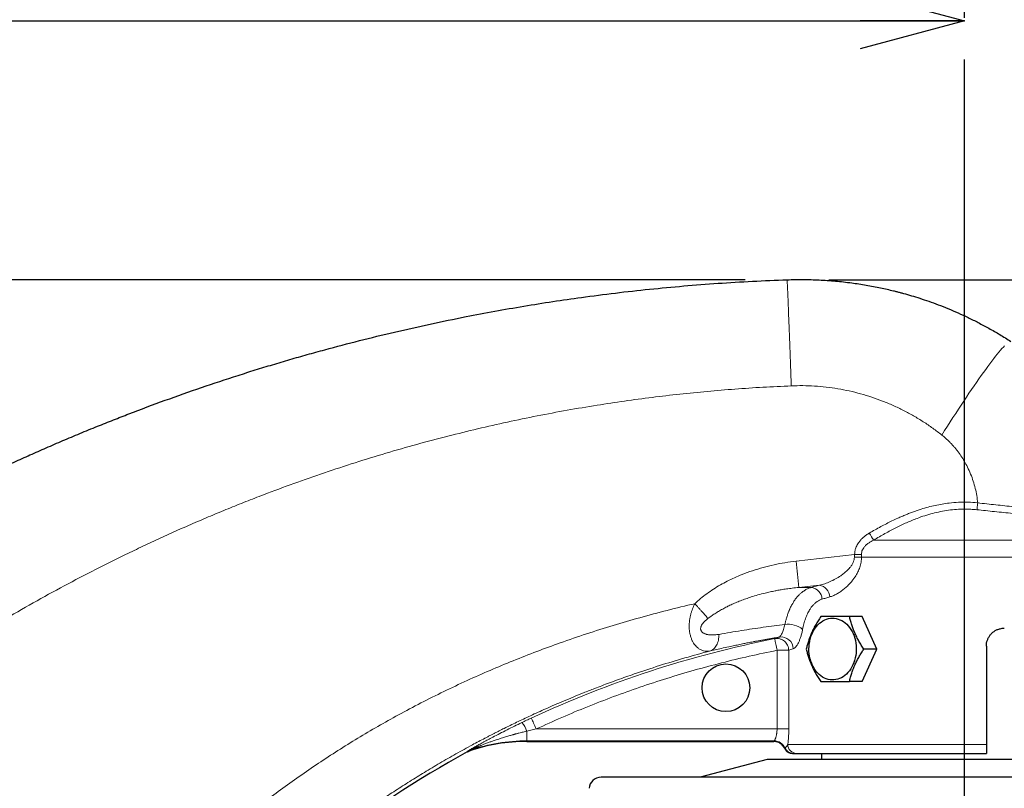
# Model space of a CAD drawing. Units: millimetres. Extents: x 207 to 2039, y 88 to 2868.
# Drawn here: x 1245 to 1481, y 2210 to 2394 of the extents above; entities that cross this region are included whole.
import ezdxf

# ---------------------------------------------------------------- set-up
doc = ezdxf.new("R2010")
doc.units = ezdxf.units.MM
doc.header["$LTSCALE"] = 10
doc.layers.add('WAKU', color=7, linetype='Continuous')
doc.styles.add('SLDTEXTSTYLE0', font='TXT', dxfattribs={"width": 0.7, "bigfont": 'bigfont'})
doc.dimstyles.new('SLDDIMSTYLE1', dxfattribs={"dimtxt": 27.285156, "dimasz": 25, "dimexe": 0, "dimexo": 0.0625, "dimgap": 6.821289, "dimtad": 3, "dimdec": 0, "dimlfac": 0.7, "dimrnd": 1e-09, "dimzin": 12, "dimdsep": 46, "dimtxsty": 'SLDTEXTSTYLE0', "dimblk1": 'OPEN30', "dimblk2": 'OPEN30', "dimsah": 1, "dimcen": 0.09, "dimadec": 0, "dimazin": 3, "dimtfac": 1, "dimtdec": 0, "dimtofl": 0, "dimtmove": 0, "dimatfit": 3, "dimldrblk": 'OPEN30', "dimfxl": 1, "dimfrac": 2, "dimtolj": 1, "dimtzin": 12, "dimarcsym": 0})
doc.dimstyles.new('SLDDIMSTYLE2', dxfattribs={"dimtxt": 27.285156, "dimasz": 25, "dimexe": 0, "dimexo": 0.0625, "dimgap": 6.821289, "dimtad": 3, "dimdec": 1, "dimlfac": 0.7, "dimrnd": 1e-09, "dimzin": 12, "dimdsep": 46, "dimtxsty": 'SLDTEXTSTYLE0', "dimblk1": 'OPEN30', "dimblk2": 'OPEN30', "dimsah": 1, "dimcen": 0.09, "dimadec": 0, "dimazin": 3, "dimtfac": 1, "dimtdec": 1, "dimtofl": 0, "dimtmove": 0, "dimatfit": 3, "dimldrblk": 'OPEN30', "dimfxl": 1, "dimfrac": 2, "dimtolj": 1, "dimtzin": 12, "dimarcsym": 0})

# ---------------------------------------------------------------- blocks, each defined once
blk = doc.blocks.new('_Open30')
at = {"color": 0, "linetype": 'ByBlock', "lineweight": -2}
for p, q in [((-1, 0.267949), (0, 0)), ((0, 0), (-1, -0.267949)), ((0, 0), (-1, 0))]:
    blk.add_line(p, q, dxfattribs=at)
blk = doc.blocks.new('_D_1')
at = {"layer": 'WAKU'}
for p, q in [((1564.44, 2212.92), (1801.41, 2212.92)), ((1791.41, 1613.8), (1791.41, 2212.92)), ((1723.14, 1966.47), (1723.14, 1973.63)), ((1723.14, 1973.63), (1754.89, 1973.63)), ((1754.89, 1973.63), (1754.89, 1966.47)), ((1723.14, 1880.66), (1723.14, 1873.5)), ((1754.89, 1873.5), (1754.89, 1880.66)), ((1723.14, 1873.5), (1754.89, 1873.5)), ((1481.41, 1613.8), (1801.41, 1613.8))]:
    blk.add_line(p, q, dxfattribs=at)
at = {"layer": 'WAKU', "xscale": 25, "yscale": 25}
for p, rotation in [((1791.41, 2212.92), 90), ((1791.41, 1613.8), 270)]:
    blk.add_blockref('_Open30', p, dxfattribs=dict(at, rotation=rotation))
at = {"layer": 'WAKU', "char_height": 23.812, "attachment_point": 1, "rotation": 90, "style": 'SLDTEXTSTYLE0'}
for s, insert in [('16.511', (1724.19, 1880.66)), ('419', (1760.72, 1899.75))]:
    blk.add_mtext(s, dxfattribs=dict(at, insert=insert))
blk = doc.blocks.new('_D_2')
at = {"layer": 'WAKU'}
for p, q in [((1438.9, 2332.15), (1911.42, 2332.15)), ((1901.42, 1613.8), (1901.42, 2332.15)), ((1833.14, 1998.9), (1833.14, 2006.06)), ((1833.14, 2006.06), (1864.89, 2006.06)), ((1864.89, 2006.06), (1864.89, 1998.9)), ((1833.14, 1913.08), (1833.14, 1905.92)), ((1864.89, 1905.92), (1864.89, 1913.08)), ((1833.14, 1905.92), (1864.89, 1905.92)), ((1481.41, 1613.8), (1911.42, 1613.8))]:
    blk.add_line(p, q, dxfattribs=at)
at = {"layer": 'WAKU', "xscale": 25, "yscale": 25}
for p, rotation in [((1901.42, 2332.15), 90), ((1901.42, 1613.8), 270)]:
    blk.add_blockref('_Open30', p, dxfattribs=dict(at, rotation=rotation))
at = {"layer": 'WAKU', "char_height": 23.812, "attachment_point": 1, "rotation": 90, "style": 'SLDTEXTSTYLE0'}
for s, insert in [('19.797', (1834.2, 1913.08)), ('503', (1870.72, 1932.18))]:
    blk.add_mtext(s, dxfattribs=dict(at, insert=insert))
blk = doc.blocks.new('_D_4')
at = {"layer": 'WAKU'}
for p, q in [((1296.81, 2462.46), (1289.65, 2462.46)), ((1289.65, 2462.46), (1289.65, 2430.71)), ((1366.75, 2462.46), (1373.91, 2462.46)), ((1373.91, 2462.46), (1373.91, 2430.71)), ((1289.65, 2430.71), (1296.81, 2430.71)), ((1373.91, 2430.71), (1366.75, 2430.71)), ((1119.98, 2279.71), (1119.98, 2404.18)), ((1471.41, 2394.93), (1471.41, 2404.18)), ((1119.98, 2394.18), (1471.41, 2394.18))]:
    blk.add_line(p, q, dxfattribs=at)
at = {"layer": 'WAKU', "xscale": 25, "yscale": 25, "rotation": 180}
blk.add_blockref('_Open30', (1119.98, 2394.18), dxfattribs=at)
at = {"layer": 'WAKU', "xscale": 25, "yscale": 25}
blk.add_blockref('_Open30', (1471.41, 2394.18), dxfattribs=at)
at = {"layer": 'WAKU', "char_height": 23.812, "attachment_point": 1, "style": 'SLDTEXTSTYLE0'}
for s, insert in [('9.685', (1296.81, 2461.4)), ('246', (1307.97, 2424.88))]:
    blk.add_mtext(s, dxfattribs=dict(at, insert=insert))
blk = doc.blocks.new('_D_5')
at = {"layer": 'WAKU'}
for p, q in [((1340.64, 2581.77), (1333.48, 2581.77)), ((1333.48, 2581.77), (1333.48, 2550.02)), ((1426.45, 2581.77), (1433.61, 2581.77)), ((1433.61, 2581.77), (1433.61, 2550.02)), ((1333.48, 2550.02), (1340.64, 2550.02)), ((1433.61, 2550.02), (1426.45, 2550.02)), ((1119.98, 2249.99), (1119.98, 2523.5)), ((1691.02, 1969.03), (1691.02, 2523.5)), ((1119.98, 2513.5), (1691.02, 2513.5))]:
    blk.add_line(p, q, dxfattribs=at)
at = {"layer": 'WAKU', "xscale": 25, "yscale": 25, "rotation": 180}
blk.add_blockref('_Open30', (1119.98, 2513.5), dxfattribs=at)
at = {"layer": 'WAKU', "xscale": 25, "yscale": 25}
blk.add_blockref('_Open30', (1691.02, 2513.5), dxfattribs=at)
at = {"layer": 'WAKU', "char_height": 23.812, "attachment_point": 1, "style": 'SLDTEXTSTYLE0'}
for s, insert in [('15.737', (1340.64, 2580.71)), ('400', (1359.73, 2544.19))]:
    blk.add_mtext(s, dxfattribs=dict(at, insert=insert))
blk = doc.blocks.new('_D_6')
at = {"layer": 'WAKU'}
for p, q in [((1418.9, 2332.15), (1062.02, 2332.15)), ((1072.02, 2332.15), (1072.02, 2020.65)), ((1003.75, 2255.94), (1003.75, 2263.1)), ((1003.75, 2263.1), (1035.5, 2263.1)), ((1035.5, 2263.1), (1035.5, 2255.94)), ((1003.75, 2186), (1003.75, 2178.84)), ((1035.5, 2178.84), (1035.5, 2186)), ((1003.75, 2178.84), (1035.5, 2178.84)), ((1109.98, 2020.65), (1062.02, 2020.65))]:
    blk.add_line(p, q, dxfattribs=at)
at = {"layer": 'WAKU', "xscale": 25, "yscale": 25}
for p, rotation in [((1072.02, 2332.15), 90), ((1072.02, 2020.65), 270)]:
    blk.add_blockref('_Open30', p, dxfattribs=dict(at, rotation=rotation))
at = {"layer": 'WAKU', "char_height": 23.812, "attachment_point": 1, "rotation": 90, "style": 'SLDTEXTSTYLE0'}
for s, insert in [('8.585', (1004.81, 2186)), ('218', (1041.33, 2197.15))]:
    blk.add_mtext(s, dxfattribs=dict(at, insert=insert))
blk = doc.blocks.new('SW_CENTERMARKSYMBOL_0')
at = {"layer": 'WAKU', "color": 0}
blk.add_line((0, 7.14), (0, 643.59), dxfattribs=at)

msp = doc.modelspace()

# ---------------------------------------------------------------- linework, layer by layer
at = {"color": 8, "linetype": 'Continuous', "lineweight": 18}
for p, q in [((1512.59, 2269.73), (1449.66, 2269.73)), ((1431.08, 2264.7), (1445.08, 2266.26)), ((1445.05, 2265.65), (1445.08, 2266.26)), ((1446.72, 2266.3), (1446.73, 2265.69)), ((1471.41, 2265.69), (1446.73, 2265.69)), ((1431.72, 2258.39), (1436.65, 2258.94)), ((1431.72, 2258.39), (1434.68, 2258.39)), ((1426.51, 2243.33), (1429.31, 2243.33)), ((1426.51, 2224.5), (1426.51, 2243.33)), ((1429.31, 2243.33), (1429.31, 2224.5)), ((1368.86, 2224.5), (1366.61, 2223.97)), ((1366.61, 2223.97), (1366.61, 2221.65)), ((1426.51, 2224.5), (1368.86, 2224.5)), ((1426.51, 2224.5), (1429.31, 2224.5)), ((1366.61, 2221.65), (1425.81, 2221.65)), ((1366.61, 2221.65), (1366.61, 2221.49)), ((1352.55, 2219.24), (1352.32, 2218.99)), ((1352.78, 2219.2), (1353.02, 2219.44)), ((1428.42, 2219.93), (1428.28, 2219.86)), ((1476.65, 2220.77), (1429.09, 2220.77))]:
    msp.add_line(p, q, dxfattribs=at)
at = {"color": 7, "linetype": 'Continuous', "lineweight": 25}
for p, q in [((1446.93, 2251.42), (1443.85, 2251.42)), ((1450.38, 2243.63), (1446.93, 2251.42)), ((1446.93, 2235.85), (1450.38, 2243.63)), ((1450.38, 2243.63), (1447.29, 2243.63)), ((1476.65, 2244.35), (1476.65, 2220.77)), ((1446.93, 2235.85), (1443.85, 2235.85)), ((1366.61, 2221.49), (1425.7, 2221.49)), ((1424.13, 2217.2), (1408.13, 2212.92)), ((1518.7, 2217.2), (1424.13, 2217.2)), ((1430.21, 2218.63), (1430.38, 2218.63)), ((1437.12, 2218.63), (1437.12, 2217.2))]:
    msp.add_line(p, q, dxfattribs=at)
at = {"color": 8, "linetype": 'Continuous', "lineweight": 18, "flags": 128}
for points in [[(1428.9, 2332.15), (1428.91, 2332.12), (1428.92, 2332.05), (1428.93, 2331.93), (1428.94, 2331.75), (1428.96, 2331.53), (1428.97, 2331.26), (1428.99, 2330.95), (1429, 2330.58), (1429.02, 2330.17), (1429.05, 2329.71), (1429.07, 2329.21), (1429.09, 2328.66), (1429.12, 2328.07), (1429.14, 2327.44), (1429.17, 2326.76), (1429.2, 2326.05), (1429.23, 2325.29), (1429.26, 2324.5), (1429.29, 2323.67), (1429.33, 2322.8), (1429.36, 2321.91), (1429.4, 2320.98), (1429.43, 2320.01), (1429.47, 2319.02), (1429.51, 2318.01), (1429.54, 2316.96), (1429.58, 2315.9), (1429.62, 2314.81), (1429.66, 2313.7), (1429.7, 2312.57), (1429.74, 2311.42), (1429.78, 2310.26), (1429.82, 2309.09), (1429.86, 2307.91), (1429.9, 2306.71)], [(1481, 2316.33), (1480.7, 2316.01), (1480.37, 2315.64), (1480.02, 2315.24), (1479.65, 2314.8), (1479.26, 2314.32), (1478.84, 2313.8), (1478.4, 2313.24), (1477.95, 2312.65), (1477.47, 2312.02), (1476.98, 2311.36), (1476.47, 2310.66), (1475.94, 2309.93), (1475.4, 2309.17), (1474.84, 2308.37), (1474.27, 2307.55), (1473.68, 2306.7), (1473.08, 2305.83), (1472.47, 2304.93), (1471.85, 2304.01), (1471.22, 2303.07), (1470.58, 2302.1), (1469.94, 2301.12), (1469.29, 2300.12), (1468.63, 2299.11), (1467.97, 2298.08), (1467.31, 2297.04), (1466.64, 2295.99), (1465.97, 2294.93)], [(1426.51, 2243.33), (1426.43, 2243.72), (1426.35, 2244.1), (1426.28, 2244.47), (1426.21, 2244.81), (1426.15, 2245.13), (1426.09, 2245.41), (1426.05, 2245.65), (1426.01, 2245.85), (1425.98, 2245.99), (1425.96, 2246.09), (1425.95, 2246.13)], [(1367.65, 2227.09), (1367.67, 2227.05), (1367.71, 2226.96), (1367.78, 2226.83), (1367.86, 2226.65), (1367.96, 2226.43), (1368.08, 2226.17), (1368.22, 2225.87), (1368.37, 2225.55), (1368.53, 2225.21), (1368.69, 2224.86), (1368.86, 2224.5)]]:
    msp.add_lwpolyline(points, dxfattribs=at)
at = {"color": 7, "linetype": 'Continuous', "lineweight": 25, "flags": 128}
msp.add_lwpolyline([(1444.72, 2247.33), (1444.94, 2246.8), (1445.12, 2246.24), (1445.27, 2245.67), (1445.37, 2245.08), (1445.45, 2244.49), (1445.48, 2243.88), (1445.48, 2243.28), (1445.44, 2242.68), (1445.36, 2242.08), (1445.24, 2241.5), (1445.09, 2240.93), (1444.91, 2240.38), (1444.69, 2239.85), (1444.43, 2239.34), (1444.15, 2238.86), (1443.84, 2238.42), (1443.5, 2238.01), (1443.14, 2237.63), (1442.75, 2237.3), (1442.34, 2237.01), (1441.92, 2236.76), (1441.49, 2236.56), (1441.04, 2236.41), (1440.58, 2236.3), (1440.12, 2236.24), (1439.66, 2236.24), (1439.2, 2236.28), (1438.74, 2236.37), (1438.29, 2236.5), (1437.85, 2236.69), (1437.43, 2236.92), (1437.02, 2237.2), (1436.62, 2237.52), (1436.25, 2237.88), (1435.91, 2238.28), (1435.58, 2238.71), (1435.29, 2239.18), (1435.03, 2239.67), (1434.8, 2240.2), (1434.6, 2240.74), (1434.44, 2241.31), (1434.31, 2241.89), (1434.22, 2242.48), (1434.16, 2243.08), (1434.15, 2243.68), (1434.17, 2244.28), (1434.23, 2244.88), (1434.33, 2245.47), (1434.46, 2246.05), (1434.63, 2246.61), (1434.83, 2247.16), (1435.07, 2247.67), (1435.34, 2248.17), (1435.64, 2248.63), (1435.96, 2249.06), (1436.31, 2249.45), (1436.69, 2249.8), (1437.08, 2250.11), (1437.5, 2250.38), (1437.93, 2250.61), (1438.37, 2250.79), (1438.82, 2250.92), (1439.28, 2251), (1439.74, 2251.03), (1440.2, 2251.01), (1440.66, 2250.95), (1441.12, 2250.83), (1441.56, 2250.67), (1441.99, 2250.46), (1442.41, 2250.21), (1442.82, 2249.91), (1443.2, 2249.57), (1443.56, 2249.19), (1443.89, 2248.77), (1444.2, 2248.32), (1444.48, 2247.84), (1444.72, 2247.33)], dxfattribs=at)
at = {"color": 7, "linetype": 'Continuous', "lineweight": 25}
msp.add_circle((1414.27, 2234.35), 5.71, dxfattribs=at)
at = {"color": 8, "linetype": 'Continuous', "lineweight": 18}
for centre, radius, start, end in [((1473.29, 2285.97), 28.67, 210.5372, 214.5045), ((1445.44, 2286.52), 20.26, 268.9774, 273.6132), ((1269.92, 2245.2), 162.33, 4.6601, 6.8963), ((1441.68, 2439.2), 173.58, 271.1113, 271.6657), ((1436.16, 2256.02), 2.97, 2.1854, 80.4035), ((1434.34, 2255.48), 2.93, 1.9342, 83.4275), ((1429.11, 2244), 5.6, 50.9295, 97.3896), ((1476.16, 1993.63), 257.44, 101.2456, 114.9269), ((1427.51, 2243.69), 2.85, 0.3476, 98.6255), ((1359.49, 2221.08), 7.69, 22.0451, 39.9101), ((1366.61, 2178.63), 43.01, 90, 108.416), ((1425.79, 2218.78), 2.86, 23.5031, 89.7411), ((1353.9, 2216.75), 2.83, 108.1349, 118.5141), ((1430.38, 2220.77), 2.13, 203.184, 269.9391), ((1431.22, 2220.76), 2.13, 179.6443, 269.6377)]:
    msp.add_arc(centre, radius, start, end, dxfattribs=at)
at = {"color": 7, "linetype": 'Continuous', "lineweight": 25}
for centre, radius, start, end in [((1366.61, 2178.63), 42.86, 90, 108.8232), ((1476.16, 1993.63), 257.14, 118.7875, 137.0728), ((1384.35, 2210.06), 2.86, 90, 176.0624)]:
    msp.add_arc(centre, radius, start, end, dxfattribs=at)
for points, knots in [([(1214.26, 2273.69), (1215.52, 2274.37), (1218.08, 2275.75), (1222.01, 2277.8), (1226.08, 2279.89), (1230.29, 2282.01), (1234.66, 2284.15), (1239.18, 2286.3), (1243.51, 2288.31), (1247.63, 2290.17), (1251.52, 2291.88), (1255.5, 2293.6), (1259.58, 2295.32), (1263.63, 2296.98), (1267.54, 2298.54), (1272.94, 2300.65), (1279.96, 2303.27), (1288.67, 2306.34), (1295.88, 2308.73), (1301.56, 2310.53), (1305.7, 2311.79), (1309.85, 2313.02), (1314.01, 2314.22), (1319.55, 2315.75), (1326.5, 2317.58), (1334.91, 2319.63), (1343.43, 2321.55), (1351.44, 2323.2), (1358.92, 2324.62), (1365.86, 2325.83), (1372.77, 2326.93), (1380.09, 2327.99), (1387.8, 2328.99), (1395.97, 2329.9), (1404.16, 2330.67), (1412.38, 2331.31), (1420.63, 2331.81), (1426.14, 2332.04), (1428.9, 2332.15)], [0, 0, 0, 0, 0.019111, 0.038856, 0.059238, 0.08026, 0.101926, 0.12424, 0.147206, 0.165713, 0.184629, 0.203957, 0.223701, 0.243864, 0.262365, 0.280062, 0.321323, 0.36246, 0.403498, 0.422815, 0.442117, 0.461403, 0.480676, 0.499936, 0.538181, 0.576757, 0.615677, 0.654952, 0.686068, 0.717416, 0.749003, 0.779704, 0.816257, 0.852859, 0.889522, 0.926254, 0.963069, 1, 1, 1, 1]), ([(1428.9, 2332.15), (1430.18, 2332.18), (1432.75, 2332.23), (1436.61, 2332.12), (1440.5, 2331.85), (1444.25, 2331.44), (1447.86, 2330.89), (1451.19, 2330.25), (1453.49, 2329.72), (1454.78, 2329.4), (1455.18, 2329.3), (1455.58, 2329.2), (1455.98, 2329.09), (1456.38, 2328.98), (1457.28, 2328.74), (1458.73, 2328.32), (1460.75, 2327.69), (1462.89, 2326.98), (1465.13, 2326.16), (1467.47, 2325.23), (1469.86, 2324.21), (1472.29, 2323.09), (1474.75, 2321.86), (1477.29, 2320.5), (1479.9, 2319.01), (1481.63, 2317.91), (1482.51, 2317.35)], [0, 0, 0, 0, 0.067915, 0.136278, 0.205184, 0.274747, 0.336688, 0.399297, 0.454894, 0.462207, 0.469527, 0.476854, 0.484188, 0.491529, 0.498876, 0.533992, 0.571478, 0.611328, 0.653541, 0.698129, 0.745112, 0.791627, 0.840325, 0.891251, 0.944455, 1, 1, 1, 1]), ([(1436.96, 2251.42), (1436.75, 2251.08), (1436.31, 2250.41), (1435.71, 2249.37), (1435.15, 2248.32), (1434.69, 2247.3), (1434.31, 2246.34), (1434, 2245.43), (1433.73, 2244.53), (1433.59, 2243.93), (1433.52, 2243.63)], [0, 0, 0, 0, 0.132312, 0.264585, 0.399813, 0.535023, 0.65021, 0.765412, 0.882695, 1, 1, 1, 1]), ([(1443.85, 2251.42), (1443.48, 2251.42), (1442.75, 2251.42), (1441.69, 2251.42), (1440.67, 2251.42), (1439.75, 2251.42), (1438.95, 2251.42), (1438.24, 2251.42), (1437.57, 2251.42), (1437.17, 2251.42), (1436.96, 2251.42)], [0, 0, 0, 0, 0.13231, 0.264582, 0.399813, 0.53502, 0.650207, 0.765411, 0.882694, 1, 1, 1, 1]), ([(1447.29, 2243.63), (1447.09, 2243.95), (1446.68, 2244.58), (1446.11, 2245.54), (1445.59, 2246.53), (1445.12, 2247.52), (1444.71, 2248.5), (1444.37, 2249.48), (1444.08, 2250.45), (1443.93, 2251.1), (1443.85, 2251.42)], [0, 0, 0, 0, 0.123855, 0.247682, 0.373851, 0.499999, 0.623636, 0.747295, 0.873631, 1, 1, 1, 1]), ([(1476.65, 2244.35), (1476.66, 2244.59), (1476.68, 2245.06), (1476.87, 2245.76), (1477.16, 2246.42), (1477.56, 2247.02), (1478.05, 2247.54), (1478.62, 2247.98), (1479.25, 2248.31), (1479.86, 2248.51), (1480.43, 2248.61), (1480.76, 2248.63), (1480.93, 2248.63)], [0, 0, 0, 0, 0.105734, 0.21147, 0.317201, 0.422932, 0.52879, 0.634653, 0.741182, 0.847721, 0.923859, 1, 1, 1, 1]), ([(1433.52, 2243.63), (1433.6, 2243.32), (1433.75, 2242.69), (1434.03, 2241.72), (1434.38, 2240.74), (1434.78, 2239.75), (1435.25, 2238.76), (1435.77, 2237.78), (1436.34, 2236.81), (1436.76, 2236.17), (1436.96, 2235.85)], [0, 0, 0, 0, 0.123855, 0.247682, 0.373851, 0.499999, 0.623636, 0.747295, 0.873631, 1, 1, 1, 1]), ([(1443.85, 2235.85), (1443.93, 2236.18), (1444.09, 2236.86), (1444.4, 2237.89), (1444.78, 2238.95), (1445.22, 2239.96), (1445.69, 2240.93), (1446.18, 2241.83), (1446.72, 2242.74), (1447.1, 2243.33), (1447.29, 2243.63)], [0, 0, 0, 0, 0.132312, 0.264581, 0.399814, 0.535019, 0.650205, 0.765412, 0.882695, 1, 1, 1, 1]), ([(1436.96, 2235.85), (1437.19, 2235.85), (1437.65, 2235.85), (1438.42, 2235.85), (1439.27, 2235.85), (1440.15, 2235.85), (1441.05, 2235.85), (1441.94, 2235.85), (1442.88, 2235.85), (1443.53, 2235.85), (1443.85, 2235.85)], [0, 0, 0, 0, 0.13231, 0.264582, 0.399813, 0.53502, 0.650207, 0.765411, 0.882694, 1, 1, 1, 1]), ([(1428.28, 2219.86), (1428.2, 2220), (1428.05, 2220.28), (1427.74, 2220.65), (1427.37, 2220.97), (1426.95, 2221.21), (1426.5, 2221.39), (1426.08, 2221.48), (1425.81, 2221.49), (1425.7, 2221.49)], [0, 0, 0, 0, 0.149726, 0.299461, 0.449204, 0.598945, 0.748523, 0.898107, 1, 1, 1, 1]), ([(1352.32, 2218.99), (1352.36, 2219.01), (1352.42, 2219.05), (1352.5, 2219.08), (1352.56, 2219.11), (1352.62, 2219.13), (1352.69, 2219.16), (1352.75, 2219.18), (1352.78, 2219.2)], [0, 0, 0, 0, 0.257839, 0.38676, 0.515633, 0.64452, 0.773426, 1, 1, 1, 1]), ([(1428.28, 2219.86), (1428.37, 2219.69), (1428.49, 2219.49), (1428.67, 2219.28), (1428.76, 2219.2), (1428.86, 2219.11), (1428.96, 2219.04), (1429.08, 2218.96), (1429.24, 2218.86), (1429.48, 2218.75), (1429.81, 2218.65), (1430.07, 2218.64), (1430.21, 2218.63)], [0, 0, 0, 0, 0.237594, 0.288303, 0.339901, 0.39231, 0.445456, 0.499231, 0.570134, 0.678961, 0.823772, 1, 1, 1, 1]), ([(1476.65, 2220.77), (1476.65, 2220.66), (1476.65, 2220.42), (1476.65, 2220.07), (1476.65, 2219.74), (1476.65, 2219.44), (1476.65, 2219.18), (1476.65, 2218.96), (1476.65, 2218.79), (1476.65, 2218.66), (1476.65, 2218.64), (1476.65, 2218.63)], [0, 0, 0, 0, 0.10485, 0.212737, 0.317587, 0.425446, 0.530644, 0.638843, 0.744798, 0.853773, 1, 1, 1, 1]), ([(1430.38, 2218.63), (1430.41, 2218.63), (1430.47, 2218.63), (1430.67, 2218.63), (1430.87, 2218.63), (1431.07, 2218.63), (1431.16, 2218.63), (1431.2, 2218.63)], [0, 0, 0, 0, 0.195946, 0.38153, 0.617165, 0.804281, 1, 1, 1, 1]), ([(1431.2, 2218.63), (1431.33, 2218.63), (1431.6, 2218.63), (1432.14, 2218.63), (1432.82, 2218.63), (1433.63, 2218.63), (1434.58, 2218.63), (1435.67, 2218.63), (1436.9, 2218.63), (1438.26, 2218.63), (1439.76, 2218.63), (1441.38, 2218.63), (1443.12, 2218.63), (1444.97, 2218.63), (1446.91, 2218.63), (1448.95, 2218.63), (1451.06, 2218.63), (1453.24, 2218.63), (1455.47, 2218.63), (1457.73, 2218.63), (1460.01, 2218.63), (1462.31, 2218.63), (1464.61, 2218.63), (1466.89, 2218.63), (1469.15, 2218.63), (1470.66, 2218.63), (1471.41, 2218.63)], [0, 0, 0, 0, 0.039394, 0.078729, 0.118128, 0.159422, 0.200651, 0.241956, 0.284623, 0.327219, 0.369897, 0.413286, 0.4566, 0.5, 0.543389, 0.586702, 0.630103, 0.67277, 0.715365, 0.758044, 0.799338, 0.840567, 0.881872, 0.921265, 0.960601, 1, 1, 1, 1]), ([(1471.41, 2218.63), (1472.29, 2218.63), (1474.04, 2218.63), (1475.78, 2218.63), (1476.65, 2218.63)], [0, 0, 0, 0, 0.5, 1, 1, 1, 1]), ([(1549.33, 2212.92), (1548.86, 2212.92), (1547.92, 2212.92), (1546.38, 2212.92), (1544.76, 2212.92), (1543.02, 2212.92), (1541.3, 2212.92), (1539.62, 2212.92), (1538.01, 2212.92), (1536.35, 2212.92), (1534.62, 2212.92), (1532.57, 2212.92), (1530.16, 2212.92), (1527.36, 2212.92), (1524.46, 2212.92), (1521.44, 2212.92), (1518.32, 2212.92), (1515.09, 2212.92), (1511.78, 2212.92), (1508.51, 2212.92), (1505.3, 2212.92), (1502.16, 2212.92), (1498.97, 2212.92), (1495.75, 2212.92), (1492.73, 2212.92), (1489.94, 2212.92), (1487.37, 2212.92), (1484.79, 2212.92), (1482.2, 2212.92), (1479.56, 2212.92), (1476.9, 2212.92), (1474.2, 2212.92), (1471.5, 2212.92), (1468.81, 2212.92), (1466.13, 2212.92), (1463.01, 2212.92), (1459.45, 2212.92), (1455.43, 2212.92), (1451.77, 2212.92), (1448.45, 2212.92), (1445.47, 2212.92), (1442.52, 2212.92), (1439.59, 2212.92), (1436.87, 2212.92), (1434.36, 2212.92), (1432.07, 2212.92), (1429.82, 2212.92), (1427.6, 2212.92), (1425.09, 2212.92), (1422.29, 2212.92), (1419.27, 2212.92), (1416.33, 2212.92), (1413.49, 2212.92), (1410.73, 2212.92), (1408.08, 2212.92), (1405.55, 2212.92), (1403.22, 2212.92), (1401.09, 2212.92), (1399.15, 2212.92), (1397.31, 2212.92), (1395.6, 2212.92), (1394.11, 2212.92), (1392.84, 2212.92), (1391.74, 2212.92), (1390.72, 2212.92), (1389.78, 2212.92), (1388.89, 2212.92), (1388.08, 2212.92), (1387.33, 2212.92), (1386.67, 2212.92), (1386.09, 2212.92), (1385.6, 2212.92), (1385.11, 2212.92), (1384.7, 2212.92), (1384.4, 2212.92), (1384.37, 2212.92), (1384.35, 2212.92)], [0, 0, 0, 0, 0.01332, 0.026619, 0.039915, 0.053224, 0.066862, 0.077771, 0.088669, 0.099567, 0.110473, 0.121396, 0.137365, 0.153305, 0.169246, 0.185217, 0.201427, 0.217607, 0.233787, 0.249999, 0.264525, 0.279025, 0.29352, 0.308032, 0.322453, 0.333686, 0.344907, 0.356128, 0.367357, 0.378606, 0.390188, 0.401753, 0.41331, 0.424872, 0.436449, 0.447728, 0.465149, 0.482561, 0.5, 0.513319, 0.526619, 0.539915, 0.553224, 0.566862, 0.577771, 0.588669, 0.599567, 0.610473, 0.621396, 0.637365, 0.653305, 0.669246, 0.685217, 0.701427, 0.717607, 0.733787, 0.749999, 0.764525, 0.779025, 0.79352, 0.808032, 0.822453, 0.833686, 0.844907, 0.856128, 0.867357, 0.878606, 0.890188, 0.901753, 0.91331, 0.924872, 0.936449, 0.947728, 0.96515, 0.982561, 1, 1, 1, 1])]:
    msp.add_open_spline(points, degree=3, knots=knots, dxfattribs=at)
at = {"color": 8, "linetype": 'Continuous', "lineweight": 18}
for points, knots in [([(1429.9, 2306.71), (1427.64, 2306.61), (1423.15, 2306.4), (1416.46, 2305.96), (1409.82, 2305.41), (1403.21, 2304.75), (1396.59, 2303.97), (1389.99, 2303.08), (1383.2, 2302.06), (1376.23, 2300.88), (1369.07, 2299.53), (1361.92, 2298.05), (1354.8, 2296.43), (1347.57, 2294.65), (1340.25, 2292.71), (1332.83, 2290.58), (1325.45, 2288.31), (1318.1, 2285.9), (1310.79, 2283.34), (1304.53, 2281.01), (1299.29, 2278.97), (1295.05, 2277.27), (1290.83, 2275.52), (1286.63, 2273.72), (1282.44, 2271.88), (1278.27, 2269.98), (1274.11, 2268.03), (1268.8, 2265.48), (1262.37, 2262.26), (1254.86, 2258.3), (1247.42, 2254.18), (1240.05, 2249.91), (1232.75, 2245.48), (1225.67, 2240.98), (1218.79, 2236.42), (1212.11, 2231.82), (1205.51, 2227.08), (1199.03, 2222.25), (1192.7, 2217.33), (1186.48, 2212.34), (1180.34, 2207.22), (1174.29, 2201.98), (1168.33, 2196.64), (1163.56, 2192.2), (1159.93, 2188.75), (1157.39, 2186.29), (1154.85, 2183.79), (1152.33, 2181.27), (1150.34, 2179.27), (1148.92, 2177.81), (1148.02, 2176.89), (1147.1, 2175.93), (1146.15, 2174.94), (1145.17, 2173.91), (1144.15, 2172.83), (1143.09, 2171.71), (1141.98, 2170.52), (1140.83, 2169.29), (1140.04, 2168.44), (1139.63, 2168)], [0, 0, 0, 0, 0.020524, 0.040803, 0.060844, 0.08097, 0.101135, 0.121311, 0.141388, 0.163435, 0.185489, 0.20756, 0.229654, 0.25178, 0.275119, 0.298472, 0.321847, 0.345253, 0.368699, 0.39214, 0.40595, 0.41977, 0.433603, 0.447449, 0.461311, 0.47519, 0.489088, 0.503007, 0.528708, 0.554431, 0.580188, 0.605988, 0.631843, 0.657763, 0.68227, 0.706853, 0.73152, 0.756129, 0.780254, 0.804416, 0.828621, 0.852878, 0.877168, 0.901378, 0.912056, 0.922752, 0.933464, 0.944422, 0.955205, 0.959098, 0.96296, 0.966863, 0.971176, 0.975476, 0.979763, 0.984655, 0.989461, 0.994577, 1, 1, 1, 1]), ([(1465.97, 2294.93), (1465.25, 2295.48), (1463.81, 2296.59), (1461.55, 2298.12), (1459.22, 2299.54), (1456.81, 2300.84), (1454.33, 2302.03), (1451.78, 2303.1), (1449.17, 2304.03), (1446.51, 2304.84), (1443.8, 2305.51), (1441.06, 2306.04), (1438.29, 2306.44), (1435.5, 2306.68), (1432.7, 2306.79), (1430.84, 2306.74), (1429.9, 2306.71)], [0, 0, 0, 0, 0.070698, 0.141092, 0.211357, 0.282157, 0.353326, 0.424438, 0.495679, 0.567762, 0.63967, 0.711597, 0.783752, 0.85583, 0.927847, 1, 1, 1, 1]), ([(1474.56, 2278.68), (1474.49, 2279.26), (1474.36, 2280.42), (1474, 2282.15), (1473.51, 2283.88), (1472.89, 2285.59), (1472.17, 2287.17), (1471.39, 2288.63), (1470.56, 2289.95), (1469.79, 2291.01), (1469.14, 2291.83), (1468.62, 2292.44), (1468.08, 2293.02), (1467.51, 2293.61), (1466.81, 2294.26), (1466.28, 2294.68), (1465.97, 2294.93)], [0, 0, 0, 0, 0.092979, 0.185958, 0.281133, 0.377983, 0.474985, 0.558147, 0.640901, 0.723593, 0.765648, 0.807587, 0.849458, 0.892061, 0.937993, 1, 1, 1, 1]), ([(1448.59, 2271.41), (1449.06, 2271.68), (1449.98, 2272.21), (1451.35, 2272.97), (1452.7, 2273.68), (1454.05, 2274.35), (1455.27, 2274.93), (1456.37, 2275.41), (1457.31, 2275.81), (1458.24, 2276.18), (1459.16, 2276.53), (1460.08, 2276.85), (1461.25, 2277.24), (1462.68, 2277.66), (1464.37, 2278.07), (1466.04, 2278.39), (1467.91, 2278.66), (1469.98, 2278.83), (1472.28, 2278.86), (1473.8, 2278.74), (1474.56, 2278.68)], [0, 0, 0, 0, 0.05893, 0.116131, 0.171622, 0.225428, 0.281455, 0.319438, 0.356716, 0.3933, 0.429206, 0.464448, 0.499044, 0.563884, 0.627218, 0.689183, 0.749925, 0.83346, 0.916671, 1, 1, 1, 1]), ([(1474.56, 2278.68), (1474.54, 2278.53), (1474.51, 2278.21), (1474.46, 2277.77), (1474.42, 2277.36), (1474.39, 2277.13), (1474.38, 2277.02)], [0, 0, 0, 0, 0.248272, 0.500004, 0.751732, 1, 1, 1, 1]), ([(1508.39, 2274.87), (1508.35, 2274.88), (1508.29, 2274.92), (1508.01, 2275), (1507.61, 2275.08), (1507.06, 2275.17), (1506.38, 2275.28), (1505.57, 2275.39), (1504.64, 2275.51), (1503.57, 2275.64), (1502.38, 2275.78), (1501.08, 2275.92), (1499.68, 2276.08), (1498.17, 2276.24), (1496.56, 2276.41), (1494.85, 2276.58), (1493.06, 2276.76), (1491.2, 2276.95), (1489.28, 2277.14), (1487.29, 2277.34), (1485.24, 2277.54), (1483.15, 2277.75), (1481.03, 2277.97), (1478.89, 2278.2), (1476.73, 2278.43), (1475.28, 2278.6), (1474.56, 2278.68)], [0, 0, 0, 0, 0.041482, 0.083008, 0.124754, 0.166726, 0.208425, 0.24995, 0.291471, 0.333158, 0.375137, 0.416922, 0.458489, 0.500007, 0.541647, 0.583576, 0.625428, 0.667027, 0.708545, 0.750152, 0.792016, 0.833843, 0.875374, 0.916793, 0.958273, 1, 1, 1, 1]), ([(1471.41, 2277.17), (1470.77, 2277.16), (1469.48, 2277.14), (1467.55, 2276.93), (1465.65, 2276.6), (1463.76, 2276.16), (1461.89, 2275.61), (1460.23, 2275.03), (1458.77, 2274.45), (1457.51, 2273.92), (1456.24, 2273.33), (1454.96, 2272.7), (1453.66, 2272.03), (1452.34, 2271.31), (1451, 2270.54), (1450.11, 2270.01), (1449.66, 2269.73)], [0, 0, 0, 0, 0.082473, 0.165289, 0.249515, 0.331172, 0.414662, 0.500684, 0.558155, 0.616803, 0.67676, 0.738147, 0.801071, 0.865631, 0.931915, 1, 1, 1, 1]), ([(1474.38, 2277.02), (1473.88, 2277.06), (1472.9, 2277.15), (1471.91, 2277.17), (1471.41, 2277.17)], [0, 0, 0, 0, 0.501066, 1, 1, 1, 1]), ([(1509.21, 2273.12), (1509.18, 2273.14), (1509.11, 2273.18), (1508.84, 2273.25), (1508.44, 2273.34), (1507.88, 2273.44), (1507.17, 2273.55), (1506.4, 2273.66), (1505.62, 2273.76), (1504.87, 2273.85), (1504.04, 2273.96), (1503.13, 2274.06), (1502.14, 2274.18), (1501.07, 2274.3), (1499.91, 2274.43), (1498.86, 2274.54), (1497.95, 2274.64), (1497.2, 2274.72), (1496.42, 2274.8), (1495.61, 2274.88), (1494.77, 2274.97), (1493.89, 2275.06), (1492.73, 2275.17), (1491.25, 2275.32), (1489.42, 2275.51), (1487.41, 2275.71), (1485.26, 2275.92), (1483.01, 2276.14), (1480.79, 2276.36), (1478.61, 2276.58), (1476.47, 2276.8), (1475.07, 2276.94), (1474.38, 2277.02)], [0, 0, 0, 0, 0.040212, 0.081061, 0.12253, 0.164607, 0.207276, 0.25052, 0.279918, 0.309847, 0.340301, 0.371271, 0.402749, 0.434727, 0.467195, 0.500145, 0.518522, 0.537188, 0.556141, 0.575378, 0.594897, 0.614695, 0.634768, 0.672273, 0.710675, 0.749956, 0.794716, 0.838223, 0.880491, 0.921533, 0.961365, 1, 1, 1, 1]), ([(1445.08, 2266.26), (1445.1, 2266.53), (1445.13, 2267.07), (1445.33, 2267.77), (1445.57, 2268.35), (1445.83, 2268.83), (1446.18, 2269.34), (1446.63, 2269.89), (1447.21, 2270.44), (1447.86, 2270.95), (1448.35, 2271.25), (1448.59, 2271.41)], [0, 0, 0, 0, 0.124134, 0.249434, 0.331162, 0.414411, 0.499954, 0.617078, 0.738582, 0.865824, 1, 1, 1, 1]), ([(1449.66, 2269.73), (1449.53, 2269.67), (1449.27, 2269.55), (1448.9, 2269.35), (1448.55, 2269.13), (1448.23, 2268.91), (1447.94, 2268.67), (1447.61, 2268.36), (1447.26, 2267.95), (1446.95, 2267.42), (1446.75, 2266.87), (1446.73, 2266.49), (1446.72, 2266.3)], [0, 0, 0, 0, 0.092348, 0.180804, 0.265508, 0.346621, 0.42436, 0.498977, 0.634871, 0.761136, 0.881404, 1, 1, 1, 1]), ([(1406.79, 2254.51), (1407.25, 2254.92), (1408.17, 2255.76), (1409.68, 2256.92), (1411.27, 2258.01), (1412.91, 2259.01), (1414.6, 2259.92), (1416.34, 2260.76), (1418.34, 2261.61), (1420.62, 2262.44), (1423.17, 2263.21), (1425.78, 2263.85), (1428.41, 2264.36), (1430.19, 2264.58), (1431.08, 2264.7)], [0, 0, 0, 0, 0.069072, 0.139974, 0.212977, 0.285178, 0.355764, 0.427718, 0.501197, 0.599611, 0.699541, 0.799878, 0.899612, 1, 1, 1, 1]), ([(1436.65, 2258.94), (1437.08, 2259.05), (1437.93, 2259.27), (1439.23, 2259.78), (1440.51, 2260.41), (1441.62, 2261.09), (1442.55, 2261.78), (1443.29, 2262.42), (1443.91, 2263.07), (1444.39, 2263.72), (1444.74, 2264.33), (1444.98, 2264.98), (1445.03, 2265.43), (1445.05, 2265.65)], [0, 0, 0, 0, 0.129734, 0.260459, 0.391774, 0.521274, 0.606962, 0.691725, 0.773943, 0.833906, 0.891288, 0.946564, 1, 1, 1, 1]), ([(1446.73, 2265.69), (1446.73, 2265.49), (1446.72, 2265.07), (1446.64, 2264.44), (1446.52, 2263.83), (1446.34, 2263.24), (1446.13, 2262.67), (1445.84, 2262.03), (1445.46, 2261.33), (1444.98, 2260.61), (1444.47, 2259.93), (1443.86, 2259.24), (1443.17, 2258.54), (1442.38, 2257.87), (1441.57, 2257.29), (1440.75, 2256.79), (1439.93, 2256.39), (1439.39, 2256.22), (1439.12, 2256.13)], [0, 0, 0, 0, 0.041114, 0.08293, 0.125943, 0.166368, 0.208083, 0.251372, 0.312562, 0.376581, 0.438119, 0.501566, 0.583753, 0.667094, 0.750409, 0.835204, 0.918194, 1, 1, 1, 1]), ([(1513.49, 2265.69), (1513.32, 2265.69), (1512.98, 2265.69), (1512.3, 2265.69), (1511.49, 2265.69), (1510.55, 2265.69), (1509.48, 2265.69), (1508.28, 2265.69), (1506.96, 2265.69), (1505.53, 2265.69), (1503.98, 2265.69), (1502.32, 2265.69), (1500.56, 2265.69), (1498.71, 2265.69), (1496.76, 2265.69), (1494.73, 2265.69), (1492.63, 2265.69), (1490.45, 2265.69), (1488.21, 2265.69), (1485.91, 2265.69), (1483.57, 2265.69), (1481.19, 2265.69), (1478.77, 2265.69), (1476.33, 2265.69), (1473.88, 2265.69), (1472.23, 2265.69), (1471.41, 2265.69)], [0, 0, 0, 0, 0.041667, 0.083333, 0.125, 0.166667, 0.208333, 0.25, 0.291667, 0.333333, 0.375, 0.416667, 0.458333, 0.5, 0.541667, 0.583333, 0.625, 0.666667, 0.708333, 0.75, 0.791667, 0.833333, 0.875, 0.916667, 0.958333, 1, 1, 1, 1]), ([(1434.68, 2258.39), (1435, 2258.48), (1435.63, 2258.67), (1436.31, 2258.85), (1436.65, 2258.94)], [0, 0, 0, 0, 0.499996, 1, 1, 1, 1]), ([(1409.95, 2250.94), (1410.22, 2251.14), (1410.75, 2251.54), (1411.61, 2252.12), (1412.53, 2252.68), (1413.5, 2253.24), (1414.49, 2253.76), (1415.34, 2254.17), (1416.03, 2254.48), (1416.59, 2254.73), (1417.17, 2254.97), (1417.76, 2255.21), (1418.38, 2255.44), (1419.01, 2255.67), (1419.66, 2255.9), (1420.62, 2256.22), (1421.96, 2256.62), (1423.27, 2256.96), (1424.25, 2257.2), (1424.84, 2257.33), (1425.44, 2257.46), (1425.98, 2257.57), (1426.67, 2257.7), (1427.58, 2257.86), (1428.81, 2258.06), (1430.21, 2258.24), (1431.2, 2258.34), (1431.72, 2258.39)], [0, 0, 0, 0, 0.042504, 0.08691, 0.133245, 0.181528, 0.231782, 0.277498, 0.303174, 0.329487, 0.356437, 0.384026, 0.412257, 0.441129, 0.470643, 0.5008, 0.572182, 0.649771, 0.675441, 0.701725, 0.728623, 0.753973, 0.772621, 0.8192, 0.872623, 0.932889, 1, 1, 1, 1]), ([(1428.39, 2249.55), (1428.45, 2249.79), (1428.57, 2250.31), (1428.79, 2251.09), (1429.05, 2251.92), (1429.26, 2252.49), (1429.4, 2252.82), (1429.44, 2252.92), (1429.48, 2253.03), (1429.53, 2253.15), (1429.63, 2253.37), (1429.78, 2253.71), (1429.98, 2254.09), (1430.17, 2254.44), (1430.33, 2254.72), (1430.48, 2254.96), (1430.62, 2255.18), (1430.79, 2255.44), (1431.01, 2255.73), (1431.27, 2256.06), (1431.53, 2256.36), (1431.79, 2256.63), (1432.04, 2256.87), (1432.29, 2257.09), (1432.57, 2257.32), (1432.89, 2257.55), (1433.24, 2257.77), (1433.6, 2257.97), (1433.95, 2258.14), (1434.32, 2258.28), (1434.56, 2258.36), (1434.68, 2258.39)], [0, 0, 0, 0, 0.054252, 0.113914, 0.178989, 0.249479, 0.256345, 0.264469, 0.273854, 0.284499, 0.296403, 0.331678, 0.37483, 0.40473, 0.432167, 0.457142, 0.479654, 0.499706, 0.539694, 0.578253, 0.615387, 0.651092, 0.685372, 0.718225, 0.749652, 0.793205, 0.836024, 0.87811, 0.919467, 0.960096, 1, 1, 1, 1]), ([(1275.66, 2181.37), (1276.88, 2182.66), (1279.32, 2185.26), (1283.09, 2189.04), (1286.95, 2192.74), (1290.91, 2196.35), (1294.97, 2199.89), (1299.12, 2203.33), (1303.33, 2206.67), (1307.66, 2209.94), (1312.09, 2213.13), (1316.67, 2216.28), (1321.34, 2219.32), (1326.09, 2222.27), (1330.92, 2225.12), (1335.96, 2227.95), (1341.22, 2230.74), (1346.69, 2233.47), (1352.21, 2236.08), (1357.76, 2238.54), (1363.33, 2240.86), (1368.94, 2243.06), (1374.79, 2245.21), (1380.88, 2247.3), (1387.24, 2249.31), (1393.68, 2251.18), (1400.2, 2252.94), (1404.59, 2253.98), (1406.79, 2254.51)], [0, 0, 0, 0, 0.035025, 0.070088, 0.105209, 0.140406, 0.1757, 0.21111, 0.246654, 0.281469, 0.317854, 0.354317, 0.390878, 0.427556, 0.46437, 0.501338, 0.541293, 0.581464, 0.621873, 0.661374, 0.70088, 0.74057, 0.780042, 0.823515, 0.867225, 0.911193, 0.955444, 1, 1, 1, 1]), ([(1410.54, 2243.19), (1410.36, 2243.16), (1410, 2243.1), (1409.46, 2243.11), (1408.91, 2243.2), (1408.35, 2243.4), (1407.79, 2243.71), (1407.29, 2244.11), (1406.87, 2244.57), (1406.52, 2245.06), (1406.19, 2245.63), (1405.91, 2246.31), (1405.68, 2247.07), (1405.53, 2247.9), (1405.46, 2248.76), (1405.47, 2249.61), (1405.54, 2250.43), (1405.67, 2251.21), (1405.84, 2251.94), (1406.04, 2252.64), (1406.27, 2253.29), (1406.52, 2253.92), (1406.7, 2254.31), (1406.79, 2254.51)], [0, 0, 0, 0, 0.054227, 0.109146, 0.16517, 0.222916, 0.283281, 0.34704, 0.391502, 0.437612, 0.485451, 0.535439, 0.586401, 0.63715, 0.68645, 0.733169, 0.777273, 0.818595, 0.857759, 0.895326, 0.931355, 0.966145, 1, 1, 1, 1]), ([(1406.79, 2254.51), (1406.94, 2254.35), (1407.24, 2254.04), (1407.69, 2253.55), (1408.14, 2253.07), (1408.56, 2252.59), (1408.97, 2252.13), (1409.34, 2251.7), (1409.67, 2251.29), (1409.86, 2251.06), (1409.95, 2250.94)], [0, 0, 0, 0, 0.122025, 0.246565, 0.372841, 0.499998, 0.627158, 0.753433, 0.877973, 1, 1, 1, 1]), ([(1437.27, 2255.58), (1437.08, 2255.51), (1436.69, 2255.37), (1436.14, 2255.06), (1435.63, 2254.67), (1435.15, 2254.2), (1434.71, 2253.67), (1434.24, 2252.97), (1433.76, 2252.06), (1433.3, 2250.92), (1432.92, 2249.68), (1432.74, 2248.79), (1432.64, 2248.34)], [0, 0, 0, 0, 0.083141, 0.166391, 0.250366, 0.333269, 0.416392, 0.50029, 0.625001, 0.750482, 0.875111, 1, 1, 1, 1]), ([(1439.12, 2256.13), (1438.81, 2256.04), (1438.17, 2255.85), (1437.57, 2255.67), (1437.27, 2255.58)], [0, 0, 0, 0, 0.500001, 1, 1, 1, 1]), ([(1412.63, 2247.16), (1412.46, 2247.14), (1412.13, 2247.08), (1411.65, 2247.03), (1411.18, 2247.01), (1410.77, 2247.01), (1410.41, 2247.03), (1410.11, 2247.07), (1409.8, 2247.12), (1409.5, 2247.19), (1409.22, 2247.29), (1408.89, 2247.44), (1408.64, 2247.62), (1408.46, 2247.81), (1408.38, 2247.93), (1408.29, 2248.08), (1408.22, 2248.29), (1408.2, 2248.56), (1408.23, 2248.78), (1408.27, 2248.94), (1408.3, 2249.04), (1408.39, 2249.25), (1408.58, 2249.59), (1408.93, 2250.04), (1409.4, 2250.5), (1409.76, 2250.79), (1409.95, 2250.94)], [0, 0, 0, 0, 0.065371, 0.128526, 0.189572, 0.248628, 0.292039, 0.333612, 0.373422, 0.418225, 0.45996, 0.498842, 0.566335, 0.58646, 0.605611, 0.62396, 0.655926, 0.686479, 0.717264, 0.727878, 0.738755, 0.749944, 0.799637, 0.856819, 0.923233, 1, 1, 1, 1]), ([(1428.39, 2249.55), (1426.67, 2249.32), (1423.19, 2248.86), (1417.92, 2248.07), (1414.4, 2247.47), (1412.63, 2247.16)], [0, 0, 0, 0, 0.326836, 0.660157, 1, 1, 1, 1]), ([(1427.08, 2246.51), (1427.12, 2246.54), (1427.2, 2246.59), (1427.35, 2246.77), (1427.52, 2247.04), (1427.7, 2247.39), (1427.88, 2247.83), (1428.07, 2248.34), (1428.24, 2248.91), (1428.34, 2249.34), (1428.39, 2249.55)], [0, 0, 0, 0, 0.129795, 0.257059, 0.383671, 0.507956, 0.631348, 0.754901, 0.877063, 1, 1, 1, 1]), ([(1412.63, 2247.16), (1412.61, 2246.93), (1412.59, 2246.44), (1412.47, 2245.76), (1412.29, 2245.11), (1412.04, 2244.54), (1411.73, 2244.04), (1411.37, 2243.65), (1410.97, 2243.35), (1410.68, 2243.24), (1410.54, 2243.19)], [0, 0, 0, 0, 0.120774, 0.245097, 0.371909, 0.500001, 0.628094, 0.754904, 0.879229, 1, 1, 1, 1]), ([(1432.64, 2248.34), (1432.58, 2248.03), (1432.45, 2247.42), (1432.2, 2246.57), (1431.93, 2245.8), (1431.62, 2245.14), (1431.31, 2244.58), (1430.99, 2244.15), (1430.67, 2243.85), (1430.46, 2243.76), (1430.36, 2243.71)], [0, 0, 0, 0, 0.12545, 0.249612, 0.375302, 0.499962, 0.625159, 0.750239, 0.874575, 1, 1, 1, 1]), ([(1410.54, 2243.19), (1411.04, 2243.3), (1412.07, 2243.54), (1413.68, 2243.9), (1415, 2244.19), (1415.99, 2244.41), (1416.62, 2244.54), (1417.26, 2244.67), (1417.91, 2244.81), (1418.52, 2244.93), (1419.05, 2245.04), (1419.56, 2245.14), (1420.14, 2245.25), (1420.81, 2245.38), (1421.56, 2245.53), (1422.39, 2245.68), (1423.24, 2245.84), (1424.12, 2246), (1424.96, 2246.15), (1425.76, 2246.29), (1426.46, 2246.41), (1426.89, 2246.48), (1427.08, 2246.51)], [0, 0, 0, 0, 0.090692, 0.188708, 0.294044, 0.331161, 0.369109, 0.407886, 0.447493, 0.487929, 0.517181, 0.544412, 0.580472, 0.621152, 0.666451, 0.71637, 0.770011, 0.820585, 0.874566, 0.922461, 0.964272, 1, 1, 1, 1]), ([(1425.95, 2246.13), (1426.11, 2246.19), (1426.43, 2246.3), (1426.87, 2246.44), (1427.08, 2246.51)], [0, 0, 0, 0, 0.499578, 1, 1, 1, 1]), ([(1429.31, 2243.33), (1429.3, 2243.53), (1429.27, 2243.95), (1429.05, 2244.55), (1428.72, 2245.09), (1428.3, 2245.52), (1427.78, 2245.87), (1427.2, 2246.1), (1426.56, 2246.2), (1426.15, 2246.15), (1425.95, 2246.13)], [0, 0, 0, 0, 0.123487, 0.250006, 0.376527, 0.500012, 0.609647, 0.749995, 0.876516, 1, 1, 1, 1]), ([(1287.16, 2169.43), (1288.4, 2170.74), (1290.9, 2173.38), (1294.78, 2177.27), (1298.79, 2181.14), (1302.27, 2184.35), (1305.16, 2186.93), (1307.43, 2188.91), (1309.73, 2190.87), (1312.03, 2192.78), (1314.27, 2194.6), (1316.69, 2196.52), (1319.35, 2198.59), (1322.34, 2200.84), (1325.42, 2203.08), (1328.57, 2205.31), (1331.81, 2207.53), (1335.14, 2209.74), (1338.55, 2211.93), (1342.1, 2214.12), (1345.78, 2216.32), (1349.62, 2218.52), (1353.23, 2220.51), (1355.67, 2221.81), (1356.91, 2222.45), (1357.25, 2222.63), (1357.59, 2222.81), (1357.94, 2222.99), (1358.28, 2223.16), (1358.6, 2223.32), (1359.16, 2223.61), (1360.01, 2224.04), (1361.25, 2224.67), (1362.64, 2225.35), (1364.17, 2226.1), (1365.79, 2226.87), (1367.5, 2227.67), (1369.3, 2228.5), (1371.21, 2229.36), (1373.24, 2230.25), (1375.42, 2231.19), (1377.74, 2232.16), (1380.22, 2233.17), (1382.5, 2234.07), (1384.57, 2234.86), (1386.4, 2235.55), (1388.32, 2236.26), (1390.31, 2236.97), (1393.65, 2238.13), (1398.34, 2239.68), (1404.42, 2241.53), (1408.5, 2242.63), (1410.54, 2243.19)], [0, 0, 0, 0, 0.037244, 0.075, 0.113268, 0.152049, 0.172568, 0.193229, 0.214031, 0.234974, 0.254802, 0.273373, 0.29862, 0.324297, 0.350405, 0.376942, 0.40391, 0.431309, 0.459138, 0.487399, 0.517102, 0.547474, 0.578515, 0.601891, 0.604537, 0.607189, 0.609844, 0.612505, 0.61517, 0.61784, 0.619715, 0.628293, 0.637335, 0.648401, 0.660093, 0.672409, 0.685349, 0.698915, 0.713159, 0.728502, 0.744658, 0.761922, 0.780295, 0.799776, 0.812589, 0.825839, 0.840045, 0.854682, 0.869318, 0.912879, 0.956439, 1, 1, 1, 1]), ([(1426.51, 2243.33), (1424.28, 2242.87), (1419.84, 2241.95), (1413.22, 2240.34), (1406.65, 2238.58), (1400.12, 2236.63), (1393.69, 2234.52), (1387.35, 2232.26), (1381.12, 2229.84), (1374.95, 2227.27), (1370.89, 2225.42), (1368.86, 2224.5)], [0, 0, 0, 0, 0.112055, 0.224012, 0.335952, 0.447955, 0.560046, 0.67004, 0.779979, 0.889941, 1, 1, 1, 1]), ([(1430.36, 2243.71), (1430.16, 2243.64), (1429.75, 2243.5), (1429.46, 2243.39), (1429.31, 2243.33)], [0, 0, 0, 0, 0.505619, 1, 1, 1, 1]), ([(1365.38, 2226.02), (1364.8, 2225.73), (1363.61, 2225.16), (1361.85, 2224.28), (1360.11, 2223.39), (1358.78, 2222.7), (1357.84, 2222.2), (1357.29, 2221.91), (1356.73, 2221.61), (1356.18, 2221.31), (1355.64, 2221.01), (1355.01, 2220.67), (1354.32, 2220.28), (1353.72, 2219.94), (1353.34, 2219.72), (1353.12, 2219.59), (1352.88, 2219.45), (1352.64, 2219.31), (1352.58, 2219.26), (1352.55, 2219.24)], [0, 0, 0, 0, 0.122942, 0.249989, 0.375102, 0.499917, 0.542524, 0.584197, 0.624949, 0.668834, 0.710506, 0.749996, 0.815459, 0.877866, 0.898858, 0.917888, 0.940078, 0.972698, 1, 1, 1, 1]), ([(1367.65, 2227.09), (1367.27, 2226.91), (1366.51, 2226.56), (1365.76, 2226.19), (1365.38, 2226.02)], [0, 0, 0, 0, 0.505068, 1, 1, 1, 1]), ([(1366.61, 2223.97), (1366.31, 2223.9), (1365.67, 2223.74), (1364.96, 2223.56), (1364.48, 2223.44), (1364.25, 2223.38), (1364.02, 2223.31), (1363.78, 2223.25), (1363.54, 2223.18), (1363.3, 2223.11), (1363.02, 2223.04), (1362.68, 2222.94), (1362.25, 2222.82), (1361.77, 2222.67), (1361.26, 2222.52), (1360.74, 2222.36), (1360.16, 2222.17), (1359.58, 2221.98), (1359.03, 2221.8), (1358.56, 2221.64), (1358.17, 2221.5), (1357.78, 2221.36), (1357.37, 2221.21), (1356.93, 2221.05), (1356.52, 2220.9), (1356.15, 2220.75), (1355.81, 2220.62), (1355.5, 2220.5), (1355.21, 2220.38), (1354.95, 2220.28), (1354.7, 2220.18), (1354.49, 2220.09), (1354.32, 2220.02), (1354.17, 2219.95), (1354.03, 2219.89), (1353.9, 2219.84), (1353.78, 2219.79), (1353.61, 2219.72), (1353.42, 2219.63), (1353.22, 2219.54), (1353.1, 2219.48), (1353.04, 2219.45), (1353.03, 2219.45), (1353.02, 2219.44)], [0, 0, 0, 0, 0.063986, 0.132673, 0.148734, 0.165028, 0.181556, 0.198316, 0.215308, 0.232531, 0.249985, 0.273555, 0.304419, 0.342537, 0.375861, 0.413218, 0.454587, 0.499945, 0.539523, 0.573529, 0.601994, 0.62494, 0.659108, 0.691326, 0.721604, 0.749953, 0.774588, 0.797696, 0.819282, 0.839352, 0.857912, 0.874969, 0.887057, 0.898469, 0.909209, 0.91928, 0.928686, 0.937433, 0.95934, 0.976688, 0.989904, 0.995248, 1, 1, 1, 1]), ([(1425.81, 2221.65), (1425.82, 2221.65), (1425.83, 2221.66), (1425.87, 2221.69), (1425.91, 2221.74), (1425.95, 2221.81), (1425.99, 2221.89), (1426.03, 2221.97), (1426.07, 2222.06), (1426.12, 2222.17), (1426.16, 2222.3), (1426.2, 2222.42), (1426.25, 2222.57), (1426.3, 2222.75), (1426.35, 2222.98), (1426.39, 2223.2), (1426.45, 2223.52), (1426.5, 2223.95), (1426.5, 2224.32), (1426.51, 2224.5)], [0, 0, 0, 0, 0.045163, 0.092741, 0.142746, 0.195185, 0.250068, 0.284294, 0.325852, 0.374735, 0.428516, 0.47029, 0.500063, 0.570455, 0.635545, 0.695328, 0.749846, 0.877674, 1, 1, 1, 1]), ([(1429.31, 2224.5), (1429.31, 2224.16), (1429.31, 2223.49), (1429.26, 2222.51), (1429.18, 2221.58), (1429.12, 2221.04), (1429.09, 2220.77)], [0, 0, 0, 0, 0.250661, 0.500803, 0.751244, 1, 1, 1, 1]), ([(1425.7, 2221.49), (1425.7, 2221.52), (1425.71, 2221.57), (1425.78, 2221.62), (1425.81, 2221.65)], [0, 0, 0, 0, 0.500001, 1, 1, 1, 1]), ([(1429.09, 2220.77), (1429.05, 2220.71), (1428.98, 2220.59), (1428.83, 2220.38), (1428.67, 2220.18), (1428.51, 2219.99), (1428.45, 2219.95), (1428.42, 2219.93)], [0, 0, 0, 0, 0.157524, 0.332467, 0.529932, 0.75325, 1, 1, 1, 1])]:
    msp.add_open_spline(points, degree=3, knots=knots, dxfattribs=at)

# ---------------------------------------------------------------- block references
at = {"layer": 'WAKU'}
msp.add_blockref('SW_CENTERMARKSYMBOL_0', (1471.41, 1741.35), dxfattribs=at)

# ---------------------------------------------------------------- dimensions: what is measured, and where the dimension line sits
for base, p1, p2, dimstyle, picture, middle in [((1691.02, 2513.5), (1119.98, 2239.99), (1691.02, 1959.03), 'SLDDIMSTYLE1', '_D_5', (1383.54, 2513.5)), ((1471.41, 2394.18), (1119.98, 2269.71), (1471.41, 2384.93), 'SLDDIMSTYLE2', '_D_4', (1331.78, 2394.18))]:
    dim = msp.add_linear_dim(base=base, p1=p1, p2=p2, dimstyle=dimstyle, dxfattribs=at)
    dim.commit()
    dim.dimension.update_dxf_attribs({"geometry": picture, "text_midpoint": middle, "dimtype": 160})
for base, p1, p2, dimstyle, picture, middle in [((1072.0247, 2020.6507), (1428.9043, 2332.1467), (1119.9828, 2020.6507), 'SLDDIMSTYLE2', '_D_6', (1072.0247, 2220.9669)), ((1901.42, 2332.15), (1471.41, 1613.8), (1428.9, 2332.15), 'SLDDIMSTYLE1', '_D_2', (1901.42, 1955.99)), ((1791.41, 2212.92), (1471.41, 1613.8), (1554.44, 2212.92), 'SLDDIMSTYLE1', '_D_1', (1791.41, 1923.57))]:
    dim = msp.add_linear_dim(base=base, p1=p1, p2=p2, angle=90, dimstyle=dimstyle, dxfattribs=at)
    dim.commit()
    dim.dimension.update_dxf_attribs({"geometry": picture, "text_midpoint": middle, "dimtype": 160})

doc.saveas('drawing.dxf')
